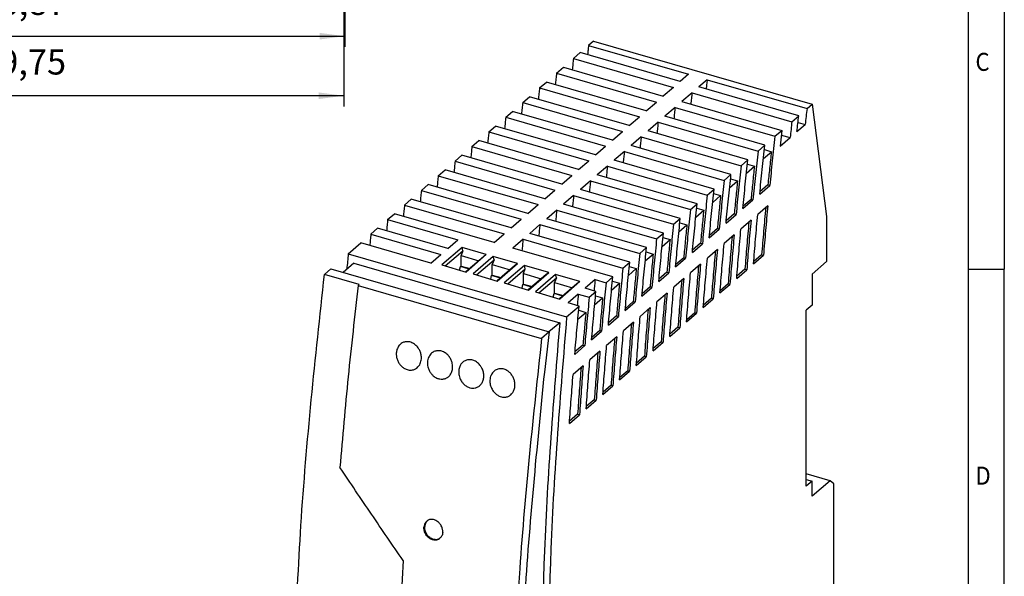
# Model space of a CAD drawing. Units: millimetres. Extents: x -458 to -38, y -314 to -17.
# Drawn here: x -174 to -38, y -237 to -160 of the extents above; entities that cross this region are included whole.
import ezdxf

# ---------------------------------------------------------------- set-up
doc = ezdxf.new("R2010")
doc.units = ezdxf.units.MM
doc.layers.add('1', color=7, linetype='Continuous')
doc.styles.add('CONVERTER_11', font='txt.shx', dxfattribs={"width": 0.9})
doc.dimstyles.new('ME10_DIM_13', dxfattribs={"dimtxt": 3.5, "dimasz": 3.5, "dimexe": 1.5, "dimexo": 0, "dimgap": 1.5, "dimtad": 1, "dimdsep": 46, "dimtxsty": 'CONVERTER_11', "dimsah": 1, "dimcen": 0.09, "dimclrd": 2, "dimclre": 2, "dimclrt": 3, "dimadec": 0, "dimazin": 0, "dimtfac": 1, "dimtdec": 4, "dimtix": 1, "dimtmove": 0, "dimatfit": 3, "dimfxl": 1, "dimtolj": 1, "dimtzin": 0, "dimarcsym": 0})
doc.dimstyles.new('ME10_DIM_14', dxfattribs={"dimtxt": 3.5, "dimasz": 3.5, "dimexe": 1.5, "dimexo": 0, "dimgap": 1.5, "dimtad": 1, "dimdsep": 46, "dimtxsty": 'CONVERTER_11', "dimsah": 1, "dimcen": 0.09, "dimclrd": 2, "dimclre": 2, "dimclrt": 3, "dimadec": 0, "dimazin": 0, "dimtfac": 1, "dimtdec": 4, "dimtix": 1, "dimtmove": 0, "dimatfit": 3, "dimfxl": 1, "dimtolj": 1, "dimtzin": 0, "dimarcsym": 0})

# ---------------------------------------------------------------- blocks, each defined once
blk = doc.blocks.new('UNO_PS_1AC_24DC_60W-select__1', base_point=(-136.58, -281.9))
at = {"color": 7, "linetype": 'Continuous'}
for p, q in [((-94.7, -162.79), (-95.4, -163.4)), ((-95.4, -163.4), (-81.54, -167.4)), ((-94.7, -162.79), (-64.39, -171.54)), ((-96.55, -164.39), (-97.5, -165.22)), ((-97.5, -165.22), (-83.64, -169.22)), ((-82.69, -168.39), (-96.55, -164.39)), ((-99.85, -167.25), (-98.9, -166.43)), ((-98.9, -166.43), (-85.04, -170.43)), ((-99.85, -167.25), (-86, -171.25)), ((-81.54, -167.4), (-82.69, -168.39)), ((-102.2, -169.29), (-101.25, -168.47)), ((-102.2, -169.29), (-88.35, -173.29)), ((-87.4, -172.47), (-101.25, -168.47)), ((-83.64, -169.22), (-85.04, -170.43)), ((-78.95, -168.15), (-80.09, -169.14)), ((-66.24, -173.14), (-80.09, -169.14)), ((-78.95, -168.15), (-65.09, -172.15)), ((-104.55, -171.32), (-103.6, -170.5)), ((-89.75, -174.5), (-103.6, -170.5)), ((-81.05, -169.97), (-82.45, -171.18)), ((-81.05, -169.97), (-67.19, -173.97)), ((-104.55, -171.32), (-90.7, -175.32)), ((-87.4, -172.47), (-86, -171.25)), ((-83.4, -172), (-84.8, -173.22)), ((-83.4, -172), (-69.54, -176)), ((-82.45, -171.18), (-68.59, -175.18)), ((-65.09, -172.15), (-64.39, -171.54)), ((-64.39, -171.54), (-62.39, -187.13)), ((-106.9, -173.36), (-105.95, -172.54)), ((-106.9, -173.36), (-93.04, -177.36)), ((-92.1, -176.54), (-105.95, -172.54)), ((-89.75, -174.5), (-88.35, -173.29)), ((-70.94, -177.22), (-84.8, -173.22)), ((-67.19, -173.97), (-66.24, -173.14)), ((-109.24, -175.39), (-108.3, -174.57)), ((-94.44, -178.57), (-108.3, -174.57)), ((-85.75, -174.04), (-87.15, -175.25)), ((-85.75, -174.04), (-71.89, -178.04)), ((-66.48, -175.35), (-65.34, -174.36)), ((-66.34, -174.07), (-65.34, -174.36)), ((-109.24, -175.39), (-95.39, -179.39)), ((-92.1, -176.54), (-90.7, -175.32)), ((-88.1, -176.07), (-89.5, -177.29)), ((-88.1, -176.07), (-74.24, -180.07)), ((-73.29, -179.25), (-87.15, -175.25)), ((-69.54, -176), (-68.59, -175.18)), ((-68.59, -175.18), (-68.83, -177.38)), ((-68.83, -177.38), (-67.43, -176.17)), ((-68.66, -175.82), (-67.43, -176.17)), ((-111.59, -177.42), (-110.64, -176.6)), ((-111.59, -177.42), (-97.73, -181.42)), ((-96.79, -180.6), (-110.64, -176.6)), ((-94.44, -178.57), (-93.04, -177.36)), ((-75.64, -181.29), (-89.5, -177.29)), ((-71.89, -178.04), (-70.94, -177.22)), ((-113.93, -179.45), (-112.99, -178.63)), ((-99.13, -182.63), (-112.99, -178.63)), ((-90.44, -178.11), (-91.84, -179.32)), ((-90.44, -178.11), (-76.59, -182.11)), ((-71.15, -179.08), (-70.04, -178.13)), ((-71.01, -177.85), (-70.04, -178.13)), ((-113.93, -179.45), (-100.08, -183.45)), ((-96.79, -180.6), (-95.39, -179.39)), ((-92.79, -180.14), (-94.19, -181.35)), ((-92.79, -180.14), (-78.93, -184.14)), ((-77.99, -183.32), (-91.84, -179.32)), ((-74.24, -180.07), (-73.29, -179.25)), ((-73.49, -181.12), (-72.39, -180.16)), ((-73.36, -179.88), (-72.39, -180.16)), ((-116.27, -181.47), (-115.33, -180.66)), ((-116.27, -181.47), (-102.42, -185.47)), ((-101.48, -184.66), (-115.33, -180.66)), ((-99.13, -182.63), (-97.73, -181.42)), ((-80.33, -185.35), (-94.19, -181.35)), ((-76.59, -182.11), (-75.64, -181.29)), ((-118.61, -183.5), (-117.67, -182.69)), ((-103.82, -186.69), (-117.67, -182.69)), ((-95.13, -182.17), (-96.53, -183.38)), ((-95.13, -182.17), (-81.28, -186.17)), ((-75.84, -183.15), (-74.73, -182.19)), ((-75.71, -181.91), (-74.73, -182.19)), ((-71.65, -184), (-70.26, -182.8)), ((-70.52, -182.72), (-71.62, -183.68)), ((-70.52, -182.72), (-70.26, -182.8)), ((-118.61, -183.5), (-104.76, -187.5)), ((-101.48, -184.66), (-100.08, -183.45)), ((-97.48, -184.2), (-98.88, -185.41)), ((-97.48, -184.2), (-83.62, -188.2)), ((-82.68, -187.38), (-96.53, -183.38)), ((-78.93, -184.14), (-77.99, -183.32)), ((-78.18, -185.18), (-77.08, -184.22)), ((-78.05, -183.94), (-77.08, -184.22)), ((-120.95, -185.53), (-120.01, -184.71)), ((-120.95, -185.53), (-107.1, -189.53)), ((-106.16, -188.71), (-120.01, -184.71)), ((-103.82, -186.69), (-102.42, -185.47)), ((-85.02, -189.41), (-98.88, -185.41)), ((-81.28, -186.17), (-80.33, -185.35)), ((-73.99, -186.03), (-72.6, -184.82)), ((-72.86, -184.75), (-73.96, -185.7)), ((-72.86, -184.75), (-72.6, -184.82)), ((-70.53, -185.63), (-71.92, -186.84)), ((-123.29, -187.55), (-122.35, -186.74)), ((-108.5, -190.74), (-122.35, -186.74)), ((-99.82, -186.22), (-101.22, -187.44)), ((-99.82, -186.22), (-85.96, -190.22)), ((-80.52, -187.21), (-79.42, -186.25)), ((-80.4, -185.97), (-79.42, -186.25)), ((-76.33, -188.05), (-74.93, -186.85)), ((-75.19, -186.77), (-76.3, -187.73)), ((-75.19, -186.77), (-74.93, -186.85)), ((-62.39, -187.13), (-62.39, -193.37)), ((-123.29, -187.55), (-113.55, -190.37)), ((-106.16, -188.71), (-104.76, -187.5)), ((-102.16, -188.25), (-103.56, -189.46)), ((-102.16, -188.25), (-88.3, -192.25)), ((-87.36, -191.44), (-101.22, -187.44)), ((-83.62, -188.2), (-82.68, -187.38)), ((-82.87, -189.23), (-81.76, -188.28)), ((-82.74, -187.99), (-81.76, -188.28)), ((-72.86, -187.65), (-74.26, -188.86)), ((-125.63, -189.58), (-124.69, -188.76)), ((-125.63, -189.58), (-115.89, -192.39)), ((-114.95, -191.58), (-124.69, -188.76)), ((-108.5, -190.74), (-107.1, -189.53)), ((-89.7, -193.46), (-103.56, -189.46)), ((-85.96, -190.22), (-85.02, -189.41)), ((-78.66, -190.08), (-77.27, -188.87)), ((-77.53, -188.8), (-78.63, -189.75)), ((-77.53, -188.8), (-77.27, -188.87)), ((-75.2, -189.67), (-76.59, -190.88)), ((-128.76, -192.29), (-127.03, -190.79)), ((-117.29, -193.6), (-127.03, -190.79)), ((-114.95, -191.58), (-113.55, -190.37)), ((-104.5, -190.28), (-105.9, -191.49)), ((-104.5, -190.28), (-90.64, -194.28)), ((-85.21, -191.26), (-84.1, -190.3)), ((-85.08, -190.02), (-84.1, -190.3)), ((-81, -192.1), (-79.61, -190.89)), ((-79.87, -190.82), (-80.97, -191.77)), ((-79.87, -190.82), (-79.61, -190.89)), ((-128.76, -192.29), (-98.45, -201.04)), ((-117.29, -193.6), (-115.89, -192.39)), ((-112.97, -191.42), (-115.77, -193.84)), ((-115.29, -193.98), (-112.86, -191.88)), ((-112.86, -191.88), (-113.11, -192.53)), ((-113.11, -192.53), (-110.63, -193.25)), ((-113.11, -193.99), (-113.11, -192.53)), ((-109.6, -192.39), (-112.97, -191.42)), ((-112.86, -191.88), (-112.97, -191.42)), ((-112.4, -194.82), (-109.6, -192.39)), ((-108.64, -192.67), (-111.44, -195.09)), ((-109.6, -192.39), (-110.01, -192.71)), ((-105.27, -193.64), (-108.64, -192.67)), ((-108.53, -193.13), (-108.64, -192.67)), ((-92.04, -195.49), (-105.9, -191.49)), ((-88.3, -192.25), (-87.36, -191.44)), ((-87.55, -193.29), (-86.44, -192.33)), ((-87.42, -192.04), (-86.44, -192.33)), ((-77.53, -191.69), (-78.92, -192.9)), ((-72.52, -193.7), (-71.13, -192.5)), ((-71.39, -192.42), (-72.49, -193.38)), ((-71.39, -192.42), (-71.13, -192.5)), ((-127.99, -193.61), (-129.48, -194.87)), ((-127.99, -193.61), (-99.41, -201.86)), ((-115.77, -193.84), (-112.4, -194.82)), ((-113.19, -194.06), (-113.11, -193.99)), ((-113.11, -193.99), (-111.9, -194.34)), ((-110.01, -192.71), (-112.43, -194.81)), ((-110.96, -195.23), (-108.53, -193.13)), ((-108.53, -193.13), (-108.78, -193.78)), ((-108.78, -193.78), (-106.3, -194.5)), ((-108.78, -195.24), (-108.78, -193.78)), ((-105.68, -193.96), (-108.1, -196.06)), ((-108.07, -196.07), (-105.27, -193.64)), ((-104.31, -193.92), (-107.11, -196.34)), ((-105.27, -193.64), (-105.68, -193.96)), ((-104.2, -194.38), (-104.31, -193.92)), ((-100.94, -194.89), (-104.31, -193.92)), ((-90.64, -194.28), (-89.7, -193.46)), ((-83.33, -194.12), (-81.94, -192.92)), ((-82.2, -192.84), (-83.3, -193.8)), ((-82.2, -192.84), (-81.94, -192.92)), ((-79.86, -193.71), (-81.25, -194.92)), ((-62.39, -193.37), (-64.39, -195.1)), ((-131.18, -194.38), (-132.07, -195.16)), ((-127.23, -196.56), (-132.07, -195.16)), ((-131.18, -194.38), (-100.87, -203.13)), ((-113.3, -194.56), (-113.19, -194.06)), ((-111.97, -194.41), (-113.19, -194.06)), ((-111.44, -195.09), (-108.07, -196.07)), ((-108.97, -195.81), (-108.86, -195.31)), ((-108.86, -195.31), (-108.78, -195.24)), ((-107.64, -195.66), (-108.86, -195.31)), ((-108.78, -195.24), (-107.57, -195.59)), ((-106.63, -196.48), (-104.2, -194.38)), ((-104.45, -195.03), (-104.2, -194.38)), ((-104.45, -196.49), (-104.45, -195.03)), ((-104.45, -195.03), (-101.97, -195.75)), ((-101.35, -195.21), (-103.77, -197.31)), ((-103.74, -197.32), (-100.94, -194.89)), ((-99.98, -195.17), (-102.78, -197.59)), ((-100.94, -194.89), (-101.35, -195.21)), ((-96.61, -196.14), (-99.98, -195.17)), ((-99.87, -195.63), (-99.98, -195.17)), ((-89.88, -195.31), (-88.78, -194.35)), ((-89.76, -194.07), (-88.78, -194.35)), ((-85.67, -196.14), (-84.27, -194.94)), ((-84.53, -194.86), (-85.64, -195.82)), ((-84.53, -194.86), (-84.27, -194.94)), ((-74.84, -195.71), (-73.45, -194.51)), ((-73.71, -194.44), (-74.82, -195.39)), ((-73.71, -194.44), (-73.45, -194.51)), ((-64.39, -195.1), (-64.39, -199.43)), ((-127.23, -196.56), (-127.38, -196.69)), ((-127.38, -196.69), (-101.92, -204.04)), ((-107.11, -196.34), (-103.74, -197.32)), ((-104.64, -197.06), (-104.53, -196.56)), ((-104.53, -196.56), (-104.45, -196.49)), ((-103.31, -196.91), (-104.53, -196.56)), ((-104.45, -196.49), (-103.24, -196.84)), ((-102.3, -197.73), (-99.87, -195.63)), ((-99.87, -195.63), (-100.12, -196.28)), ((-100.12, -197.74), (-100.12, -196.28)), ((-100.12, -196.28), (-97.64, -197)), ((-97.02, -196.46), (-99.44, -198.56)), ((-99.41, -198.57), (-96.61, -196.14)), ((-96.61, -196.14), (-97.02, -196.46)), ((-94.5, -195.87), (-95.9, -197.08)), ((-94.5, -195.87), (-92.98, -196.3)), ((-92.98, -196.3), (-92.04, -195.49)), ((-92.22, -197.34), (-91.11, -196.38)), ((-92.1, -196.09), (-91.11, -196.38)), ((-82.19, -195.73), (-83.58, -196.94)), ((-77.17, -197.73), (-75.78, -196.53)), ((-76.04, -196.45), (-77.14, -197.41)), ((-76.04, -196.45), (-75.78, -196.53)), ((-102.78, -197.59), (-99.41, -198.57)), ((-100.31, -198.31), (-100.2, -197.81)), ((-100.2, -197.81), (-100.12, -197.74)), ((-98.98, -198.16), (-100.2, -197.81)), ((-100.12, -197.74), (-98.91, -198.09)), ((-96.83, -197.89), (-98.23, -199.1)), ((-96.83, -197.89), (-95.32, -198.33)), ((-94.38, -197.51), (-95.9, -197.08)), ((-95.32, -198.33), (-94.38, -197.51)), ((-94.44, -198.11), (-93.45, -198.4)), ((-88, -198.16), (-86.61, -196.96)), ((-86.86, -196.88), (-87.97, -197.84)), ((-86.86, -196.88), (-86.61, -196.96)), ((-84.52, -197.75), (-85.91, -198.96)), ((-96.72, -199.54), (-98.23, -199.1)), ((-94.56, -199.36), (-93.45, -198.4)), ((-90.33, -200.18), (-88.94, -198.97)), ((-89.2, -198.9), (-90.3, -199.86)), ((-89.2, -198.9), (-88.94, -198.97)), ((-79.49, -199.74), (-78.1, -198.54)), ((-78.36, -198.46), (-79.47, -199.42)), ((-78.36, -198.46), (-78.1, -198.54)), ((-64.39, -199.43), (-65.19, -200.12)), ((-98.45, -201.04), (-96.72, -199.54)), ((-96.89, -201.38), (-95.78, -200.42)), ((-96.77, -200.13), (-95.78, -200.42)), ((-86.85, -199.76), (-88.24, -200.97)), ((-81.81, -201.75), (-80.42, -200.55)), ((-80.68, -200.47), (-81.79, -201.43)), ((-80.68, -200.47), (-80.42, -200.55)), ((-65.19, -224.54), (-65.19, -200.12)), ((-99.41, -201.86), (-100.9, -203.12)), ((-92.66, -202.2), (-91.27, -200.99)), ((-91.53, -200.92), (-92.63, -201.88)), ((-91.53, -200.92), (-91.27, -200.99)), ((-89.18, -201.78), (-90.57, -202.99)), ((-100.87, -203.13), (-101.92, -204.04)), ((-100.87, -203.13), (-101.54, -208.72)), ((-94.99, -204.22), (-93.6, -203.01)), ((-93.86, -202.94), (-94.96, -203.89)), ((-93.86, -202.94), (-93.6, -203.01)), ((-84.14, -203.76), (-82.75, -202.56)), ((-83.01, -202.48), (-84.11, -203.44)), ((-83.01, -202.48), (-82.75, -202.56)), ((-96.19, -204.95), (-97.29, -205.91)), ((-96.19, -204.95), (-95.93, -205.03)), ((-91.5, -203.8), (-92.9, -205)), ((-86.46, -205.77), (-85.07, -204.57)), ((-85.33, -204.5), (-86.43, -205.45)), ((-85.33, -204.5), (-85.07, -204.57)), ((-97.32, -206.24), (-95.93, -205.03)), ((-93.83, -205.81), (-95.22, -207.02)), ((-88.78, -207.78), (-87.39, -206.58)), ((-87.65, -206.51), (-88.75, -207.46)), ((-87.65, -206.51), (-87.39, -206.58)), ((-96.16, -207.82), (-97.55, -209.03)), ((-91.1, -209.79), (-89.71, -208.59)), ((-89.97, -208.51), (-91.08, -209.47)), ((-89.97, -208.51), (-89.71, -208.59)), ((-93.42, -211.8), (-92.03, -210.6)), ((-92.29, -210.52), (-93.4, -211.48)), ((-92.29, -210.52), (-92.03, -210.6)), ((-95.74, -213.81), (-94.35, -212.61)), ((-94.61, -212.53), (-95.72, -213.49)), ((-94.61, -212.53), (-94.35, -212.61)), ((-98.06, -215.82), (-96.67, -214.61)), ((-96.93, -214.54), (-98.03, -215.5)), ((-96.93, -214.54), (-96.67, -214.61)), ((-61.89, -223.77), (-65.19, -222.81)), ((-65.19, -223.62), (-64.39, -223.85)), ((-64.39, -223.85), (-65.19, -224.54)), ((-61.89, -223.77), (-64.39, -225.93)), ((-64.39, -225.93), (-64.39, -223.85)), ((-61.39, -224.2), (-61.89, -223.77)), ((-61.39, -246.89), (-61.39, -224.2))]:
    blk.add_line(p, q, dxfattribs=at)
at = {"color": 2, "linetype": 'Continuous'}
blk.add_line((-118.15, -230.14), (-118.25, -230.2), dxfattribs=at)
at = {"color": 7, "linetype": 'Continuous'}
for centre, radius, start, end in [((-120.58, -205.91), 1.43, 119.326, 130.9292), ((-116.2, -207.22), 1.51, 130.9652, 142.8873), ((-107.54, -209.72), 1.51, 130.9652, 142.8873)]:
    blk.add_arc(centre, radius, start, end, dxfattribs=at)
for points, knots in [([(-95.4, -163.4), (-95.43, -163.61), (-95.47, -164.04), (-95.52, -164.47), (-95.55, -164.68)], [0, 0, 0, 0, 0.644915, 1.289348, 1.289348, 1.289348, 1.289348]), ([(-97.5, -165.22), (-97.53, -165.48), (-97.59, -166), (-97.65, -166.52), (-97.68, -166.78)], [0, 0, 0, 0, 0.788374, 1.576031, 1.576031, 1.576031, 1.576031]), ([(-99.85, -167.25), (-99.88, -167.51), (-99.94, -168.04), (-100, -168.56), (-100.03, -168.82)], [0, 0, 0, 0, 0.788363, 1.576008, 1.576008, 1.576008, 1.576008]), ([(-102.2, -169.29), (-102.23, -169.55), (-102.29, -170.07), (-102.35, -170.6), (-102.37, -170.86)], [0, 0, 0, 0, 0.788584, 1.576454, 1.576454, 1.576454, 1.576454]), ([(-78.95, -168.15), (-78.97, -168.36), (-79.02, -168.79), (-79.07, -169.22), (-79.09, -169.43)], [0, 0, 0, 0, 0.644915, 1.289348, 1.289348, 1.289348, 1.289348]), ([(-81.05, -169.97), (-81.07, -170.23), (-81.13, -170.75), (-81.19, -171.27), (-81.22, -171.53)], [0, 0, 0, 0, 0.788374, 1.576031, 1.576031, 1.576031, 1.576031]), ([(-104.55, -171.32), (-104.58, -171.58), (-104.64, -172.11), (-104.69, -172.63), (-104.72, -172.89)], [0, 0, 0, 0, 0.788801, 1.576891, 1.576891, 1.576891, 1.576891]), ([(-83.4, -172), (-83.43, -172.26), (-83.49, -172.79), (-83.54, -173.31), (-83.57, -173.57)], [0, 0, 0, 0, 0.788361, 1.576008, 1.576008, 1.576008, 1.576008]), ([(-65.09, -172.15), (-65.13, -172.52), (-65.22, -173.25), (-65.3, -173.99), (-65.34, -174.36)], [0, 0, 0, 0, 1.111403, 2.22137, 2.22137, 2.22137, 2.22137]), ([(-106.9, -173.36), (-106.93, -173.62), (-106.98, -174.14), (-107.04, -174.66), (-107.06, -174.92)], [0, 0, 0, 0, 0.789013, 1.577319, 1.577319, 1.577319, 1.577319]), ([(-66.48, -175.35), (-66.44, -174.98), (-66.36, -174.24), (-66.28, -173.51), (-66.24, -173.14)], [0, 0, 0, 0, 1.108976, 2.219381, 2.219381, 2.219381, 2.219381]), ([(-85.75, -174.04), (-85.78, -174.3), (-85.83, -174.82), (-85.89, -175.35), (-85.92, -175.61)], [0, 0, 0, 0, 0.788582, 1.576454, 1.576454, 1.576454, 1.576454]), ([(-67.19, -173.97), (-67.23, -174.33), (-67.31, -175.07), (-67.39, -175.8), (-67.43, -176.17)], [0, 0, 0, 0, 1.109589, 2.217753, 2.217753, 2.217753, 2.217753]), ([(-109.24, -175.39), (-109.27, -175.65), (-109.33, -176.17), (-109.38, -176.69), (-109.41, -176.96)], [0, 0, 0, 0, 0.789221, 1.577739, 1.577739, 1.577739, 1.577739]), ([(-88.1, -176.07), (-88.13, -176.33), (-88.18, -176.86), (-88.24, -177.38), (-88.26, -177.64)], [0, 0, 0, 0, 0.788799, 1.576891, 1.576891, 1.576891, 1.576891]), ([(-69.54, -176), (-69.67, -177.14), (-69.92, -179.4), (-70.14, -181.67), (-70.26, -182.8)], [0, 0, 0, 0, 3.42316, 6.832526, 6.832526, 6.832526, 6.832526]), ([(-111.59, -177.42), (-111.62, -177.68), (-111.67, -178.2), (-111.72, -178.73), (-111.75, -178.99)], [0, 0, 0, 0, 0.789425, 1.578151, 1.578151, 1.578151, 1.578151]), ([(-71.65, -184), (-71.54, -182.88), (-71.31, -180.61), (-71.07, -178.35), (-70.94, -177.22)], [0, 0, 0, 0, 3.406057, 6.82583, 6.82583, 6.82583, 6.82583]), ([(-90.44, -178.11), (-90.47, -178.37), (-90.53, -178.89), (-90.58, -179.41), (-90.61, -179.67)], [0, 0, 0, 0, 0.789011, 1.577319, 1.577319, 1.577319, 1.577319]), ([(-71.89, -178.04), (-72.01, -179.17), (-72.26, -181.43), (-72.48, -183.69), (-72.6, -184.82)], [0, 0, 0, 0, 3.417512, 6.821361, 6.821361, 6.821361, 6.821361]), ([(-70.04, -178.13), (-70.12, -178.9), (-70.29, -180.43), (-70.44, -181.96), (-70.52, -182.72)], [0, 0, 0, 0, 2.312541, 4.618702, 4.618702, 4.618702, 4.618702]), ([(-113.93, -179.45), (-113.96, -179.71), (-114.01, -180.23), (-114.06, -180.76), (-114.09, -181.02)], [0, 0, 0, 0, 0.789624, 1.578554, 1.578554, 1.578554, 1.578554]), ([(-92.79, -180.14), (-92.82, -180.4), (-92.87, -180.92), (-92.93, -181.44), (-92.95, -181.71)], [0, 0, 0, 0, 0.789219, 1.577739, 1.577739, 1.577739, 1.577739]), ([(-74.24, -180.07), (-74.36, -181.2), (-74.6, -183.46), (-74.82, -185.72), (-74.93, -186.85)], [0, 0, 0, 0, 3.412052, 6.810573, 6.810573, 6.810573, 6.810573]), ([(-73.99, -186.03), (-73.88, -184.9), (-73.66, -182.64), (-73.41, -180.38), (-73.29, -179.25)], [0, 0, 0, 0, 3.400652, 6.814888, 6.814888, 6.814888, 6.814888]), ([(-72.39, -180.16), (-72.47, -180.93), (-72.63, -182.46), (-72.78, -183.99), (-72.86, -184.75)], [0, 0, 0, 0, 2.30882, 4.611323, 4.611323, 4.611323, 4.611323]), ([(-116.27, -181.47), (-116.3, -181.74), (-116.35, -182.26), (-116.4, -182.78), (-116.43, -183.05)], [0, 0, 0, 0, 0.78982, 1.578949, 1.578949, 1.578949, 1.578949]), ([(-76.33, -188.05), (-76.22, -186.93), (-76, -184.67), (-75.76, -182.42), (-75.64, -181.29)], [0, 0, 0, 0, 3.395428, 6.804311, 6.804311, 6.804311, 6.804311]), ([(-95.13, -182.17), (-95.16, -182.43), (-95.22, -182.95), (-95.27, -183.48), (-95.3, -183.74)], [0, 0, 0, 0, 0.789423, 1.578151, 1.578151, 1.578151, 1.578151]), ([(-76.59, -182.11), (-76.71, -183.24), (-76.94, -185.49), (-77.16, -187.75), (-77.27, -188.87)], [0, 0, 0, 0, 3.406772, 6.800142, 6.800142, 6.800142, 6.800142]), ([(-74.73, -182.19), (-74.81, -182.96), (-74.97, -184.48), (-75.12, -186.01), (-75.19, -186.77)], [0, 0, 0, 0, 2.305224, 4.604192, 4.604192, 4.604192, 4.604192]), ([(-118.61, -183.5), (-118.64, -183.76), (-118.69, -184.29), (-118.74, -184.81), (-118.77, -185.07)], [0, 0, 0, 0, 0.790011, 1.579336, 1.579336, 1.579336, 1.579336]), ([(-97.48, -184.2), (-97.5, -184.46), (-97.56, -184.98), (-97.61, -185.51), (-97.64, -185.77)], [0, 0, 0, 0, 0.789622, 1.578554, 1.578554, 1.578554, 1.578554]), ([(-78.93, -184.14), (-79.05, -185.26), (-79.28, -187.52), (-79.5, -189.77), (-79.61, -190.89)], [0, 0, 0, 0, 3.401663, 6.790051, 6.790051, 6.790051, 6.790051]), ([(-78.66, -190.08), (-78.56, -188.95), (-78.34, -186.7), (-78.11, -184.45), (-77.99, -183.32)], [0, 0, 0, 0, 3.390377, 6.794081, 6.794081, 6.794081, 6.794081]), ([(-77.08, -184.22), (-77.16, -184.98), (-77.31, -186.51), (-77.46, -188.03), (-77.53, -188.8)], [0, 0, 0, 0, 2.301746, 4.597297, 4.597297, 4.597297, 4.597297]), ([(-120.95, -185.53), (-120.98, -185.79), (-121.03, -186.31), (-121.08, -186.84), (-121.11, -187.1)], [0, 0, 0, 0, 0.790199, 1.579716, 1.579716, 1.579716, 1.579716]), ([(-81, -192.1), (-80.89, -190.98), (-80.68, -188.73), (-80.45, -186.48), (-80.33, -185.35)], [0, 0, 0, 0, 3.385491, 6.784182, 6.784182, 6.784182, 6.784182]), ([(-70.53, -185.63), (-70.64, -186.78), (-70.85, -189.07), (-71.04, -191.36), (-71.13, -192.5)], [0, 0, 0, 0, 3.455131, 6.894681, 6.894681, 6.894681, 6.894681]), ([(-99.82, -186.22), (-99.85, -186.49), (-99.9, -187.01), (-99.95, -187.53), (-99.98, -187.8)], [0, 0, 0, 0, 0.789818, 1.578949, 1.578949, 1.578949, 1.578949]), ([(-81.28, -186.17), (-81.39, -187.29), (-81.62, -189.54), (-81.83, -191.79), (-81.94, -192.92)], [0, 0, 0, 0, 3.396716, 6.780284, 6.780284, 6.780284, 6.780284]), ([(-79.42, -186.25), (-79.5, -187.01), (-79.65, -188.53), (-79.79, -190.06), (-79.87, -190.82)], [0, 0, 0, 0, 2.29838, 4.590625, 4.590625, 4.590625, 4.590625]), ([(-72.52, -193.7), (-72.42, -192.56), (-72.24, -190.27), (-72.03, -187.98), (-71.92, -186.84)], [0, 0, 0, 0, 3.436869, 6.889215, 6.889215, 6.889215, 6.889215]), ([(-70.82, -185.88), (-70.92, -186.98), (-71.12, -189.15), (-71.3, -191.34), (-71.39, -192.42)], [0, 0, 0, 0, 3.290468, 6.566785, 6.566785, 6.566785, 6.566785]), ([(-123.29, -187.55), (-123.32, -187.81), (-123.37, -188.34), (-123.42, -188.86), (-123.44, -189.13)], [0, 0, 0, 0, 0.790383, 1.580089, 1.580089, 1.580089, 1.580089]), ([(-102.16, -188.25), (-102.19, -188.51), (-102.24, -189.04), (-102.29, -189.56), (-102.31, -189.82)], [0, 0, 0, 0, 0.790009, 1.579336, 1.579336, 1.579336, 1.579336]), ([(-83.62, -188.2), (-83.73, -189.32), (-83.96, -191.57), (-84.17, -193.81), (-84.27, -194.94)], [0, 0, 0, 0, 3.391924, 6.770825, 6.770825, 6.770825, 6.770825]), ([(-83.33, -194.12), (-83.23, -193), (-83.02, -190.75), (-82.79, -188.51), (-82.68, -187.38)], [0, 0, 0, 0, 3.380762, 6.774597, 6.774597, 6.774597, 6.774597]), ([(-81.76, -188.28), (-81.84, -189.04), (-81.99, -190.56), (-82.13, -192.08), (-82.2, -192.84)], [0, 0, 0, 0, 2.295122, 4.584167, 4.584167, 4.584167, 4.584167]), ([(-73.15, -187.9), (-73.25, -188.99), (-73.45, -191.17), (-73.63, -193.35), (-73.71, -194.44)], [0, 0, 0, 0, 3.286074, 6.558153, 6.558153, 6.558153, 6.558153]), ([(-72.86, -187.65), (-72.97, -188.8), (-73.18, -191.08), (-73.36, -193.37), (-73.45, -194.51)], [0, 0, 0, 0, 3.450495, 6.885582, 6.885582, 6.885582, 6.885582]), ([(-125.63, -189.58), (-125.65, -189.84), (-125.7, -190.36), (-125.75, -190.89), (-125.78, -191.15)], [0, 0, 0, 0, 0.790564, 1.580454, 1.580454, 1.580454, 1.580454]), ([(-85.67, -196.14), (-85.56, -195.02), (-85.36, -192.78), (-85.13, -190.53), (-85.02, -189.41)], [0, 0, 0, 0, 3.376181, 6.765312, 6.765312, 6.765312, 6.765312]), ([(-75.49, -189.92), (-75.58, -191.01), (-75.78, -193.19), (-75.95, -195.36), (-76.04, -196.45)], [0, 0, 0, 0, 3.281823, 6.549806, 6.549806, 6.549806, 6.549806]), ([(-75.2, -189.67), (-75.3, -190.82), (-75.5, -193.1), (-75.69, -195.39), (-75.78, -196.53)], [0, 0, 0, 0, 3.446011, 6.876783, 6.876783, 6.876783, 6.876783]), ([(-74.84, -195.71), (-74.75, -194.57), (-74.57, -192.29), (-74.36, -190), (-74.26, -188.86)], [0, 0, 0, 0, 3.432494, 6.880294, 6.880294, 6.880294, 6.880294]), ([(-104.5, -190.28), (-104.52, -190.54), (-104.58, -191.06), (-104.63, -191.59), (-104.65, -191.85)], [0, 0, 0, 0, 0.790197, 1.579716, 1.579716, 1.579716, 1.579716]), ([(-85.96, -190.22), (-86.07, -191.35), (-86.3, -193.59), (-86.5, -195.84), (-86.61, -196.96)], [0, 0, 0, 0, 3.38728, 6.761659, 6.761659, 6.761659, 6.761659]), ([(-84.1, -190.3), (-84.17, -191.06), (-84.32, -192.58), (-84.46, -194.1), (-84.53, -194.86)], [0, 0, 0, 0, 2.291965, 4.577912, 4.577912, 4.577912, 4.577912]), ([(-77.17, -197.73), (-77.08, -196.59), (-76.89, -194.31), (-76.69, -192.02), (-76.59, -190.88)], [0, 0, 0, 0, 3.428263, 6.871664, 6.871664, 6.871664, 6.871664]), ([(-128.76, -192.29), (-128.79, -192.64), (-128.86, -193.36), (-128.92, -194.07), (-128.96, -194.43)], [0, 0, 0, 0, 1.075775, 2.150227, 2.150227, 2.150227, 2.150227]), ([(-88.3, -192.25), (-88.41, -193.37), (-88.63, -195.61), (-88.84, -197.86), (-88.94, -198.97)], [0, 0, 0, 0, 3.382776, 6.752773, 6.752773, 6.752773, 6.752773]), ([(-88, -198.16), (-87.9, -197.04), (-87.7, -194.8), (-87.47, -192.56), (-87.36, -191.44)], [0, 0, 0, 0, 3.371742, 6.756312, 6.756312, 6.756312, 6.756312]), ([(-86.44, -192.33), (-86.51, -193.09), (-86.66, -194.6), (-86.8, -196.12), (-86.86, -196.88)], [0, 0, 0, 0, 2.288905, 4.571851, 4.571851, 4.571851, 4.571851]), ([(-77.82, -191.94), (-77.91, -193.03), (-78.1, -195.2), (-78.28, -197.38), (-78.36, -198.46)], [0, 0, 0, 0, 3.277709, 6.541729, 6.541729, 6.541729, 6.541729]), ([(-77.53, -191.69), (-77.63, -192.84), (-77.83, -195.12), (-78.01, -197.4), (-78.1, -198.54)], [0, 0, 0, 0, 3.441671, 6.86827, 6.86827, 6.86827, 6.86827]), ([(-90.33, -200.18), (-90.23, -199.06), (-90.03, -196.82), (-89.81, -194.59), (-89.7, -193.46)], [0, 0, 0, 0, 3.367439, 6.747585, 6.747585, 6.747585, 6.747585]), ([(-80.15, -193.96), (-80.24, -195.05), (-80.43, -197.22), (-80.6, -199.39), (-80.68, -200.47)], [0, 0, 0, 0, 3.273725, 6.53391, 6.53391, 6.53391, 6.53391]), ([(-79.86, -193.71), (-79.96, -194.85), (-80.16, -197.13), (-80.34, -199.41), (-80.42, -200.55)], [0, 0, 0, 0, 3.437468, 6.860027, 6.860027, 6.860027, 6.860027]), ([(-79.49, -199.74), (-79.4, -198.6), (-79.22, -196.32), (-79.02, -194.04), (-78.92, -192.9)], [0, 0, 0, 0, 3.424169, 6.863311, 6.863311, 6.863311, 6.863311]), ([(-136.58, -263.44), (-136.31, -252.27), (-135.77, -229.45), (-133.32, -206.75), (-132.07, -195.16)], [0, 0, 0, 0, 33.511867, 68.460964, 68.460964, 68.460964, 68.460964]), ([(-90.64, -194.28), (-90.75, -195.4), (-90.97, -197.64), (-91.17, -199.88), (-91.27, -200.99)], [0, 0, 0, 0, 3.378407, 6.744155, 6.744155, 6.744155, 6.744155]), ([(-88.78, -194.35), (-88.85, -195.11), (-88.99, -196.63), (-89.13, -198.14), (-89.2, -198.9)], [0, 0, 0, 0, 2.285939, 4.565975, 4.565975, 4.565975, 4.565975]), ([(-81.81, -201.75), (-81.73, -200.62), (-81.55, -198.34), (-81.35, -196.06), (-81.25, -194.92)], [0, 0, 0, 0, 3.420205, 6.855223, 6.855223, 6.855223, 6.855223]), ([(-127.38, -196.69), (-127.86, -200.92), (-128.83, -209.32), (-129.55, -217.74), (-129.91, -221.92)], [0, 0, 0, 0, 12.762028, 25.361149, 25.361149, 25.361149, 25.361149]), ([(-94.5, -195.87), (-94.52, -196.13), (-94.57, -196.65), (-94.62, -197.18), (-94.65, -197.44)], [0, 0, 0, 0, 0.790382, 1.580089, 1.580089, 1.580089, 1.580089]), ([(-92.98, -196.3), (-93.09, -197.42), (-93.3, -199.66), (-93.5, -201.89), (-93.6, -203.01)], [0, 0, 0, 0, 3.374166, 6.735791, 6.735791, 6.735791, 6.735791]), ([(-92.66, -202.2), (-92.56, -201.08), (-92.37, -198.85), (-92.15, -196.61), (-92.04, -195.49)], [0, 0, 0, 0, 3.363265, 6.739118, 6.739118, 6.739118, 6.739118]), ([(-91.11, -196.38), (-91.18, -197.13), (-91.33, -198.65), (-91.46, -200.16), (-91.53, -200.92)], [0, 0, 0, 0, 2.28306, 4.560274, 4.560274, 4.560274, 4.560274]), ([(-82.48, -195.98), (-82.57, -197.07), (-82.76, -199.23), (-82.92, -201.4), (-83.01, -202.48)], [0, 0, 0, 0, 3.269865, 6.526336, 6.526336, 6.526336, 6.526336]), ([(-82.19, -195.73), (-82.29, -196.87), (-82.48, -199.15), (-82.66, -201.42), (-82.75, -202.56)], [0, 0, 0, 0, 3.433396, 6.852044, 6.852044, 6.852044, 6.852044]), ([(-96.83, -197.89), (-96.86, -198.15), (-96.91, -198.68), (-96.96, -199.2), (-96.98, -199.46)], [0, 0, 0, 0, 0.790562, 1.580454, 1.580454, 1.580454, 1.580454]), ([(-94.99, -204.22), (-94.89, -203.1), (-94.7, -200.87), (-94.49, -198.63), (-94.38, -197.51)], [0, 0, 0, 0, 3.359214, 6.7309, 6.7309, 6.7309, 6.7309]), ([(-84.81, -198), (-84.9, -199.08), (-85.08, -201.25), (-85.25, -203.41), (-85.33, -204.5)], [0, 0, 0, 0, 3.266123, 6.518995, 6.518995, 6.518995, 6.518995]), ([(-84.52, -197.75), (-84.62, -198.89), (-84.81, -201.16), (-84.98, -203.44), (-85.07, -204.57)], [0, 0, 0, 0, 3.429448, 6.844306, 6.844306, 6.844306, 6.844306]), ([(-84.14, -203.76), (-84.05, -202.63), (-83.88, -200.35), (-83.68, -198.08), (-83.58, -196.94)], [0, 0, 0, 0, 3.416366, 6.847385, 6.847385, 6.847385, 6.847385]), ([(-95.32, -198.33), (-95.42, -199.45), (-95.64, -201.68), (-95.83, -203.91), (-95.93, -205.03)], [0, 0, 0, 0, 3.370048, 6.727672, 6.727672, 6.727672, 6.727672]), ([(-93.45, -198.4), (-93.52, -199.16), (-93.66, -200.67), (-93.79, -202.18), (-93.86, -202.94)], [0, 0, 0, 0, 2.280267, 4.554742, 4.554742, 4.554742, 4.554742]), ([(-86.46, -205.77), (-86.37, -204.64), (-86.2, -202.37), (-86.01, -200.09), (-85.91, -198.96)], [0, 0, 0, 0, 3.412645, 6.839788, 6.839788, 6.839788, 6.839788]), ([(-97.32, -206.24), (-97.22, -205.12), (-97.03, -202.89), (-96.82, -200.66), (-96.72, -199.54)], [0, 0, 0, 0, 3.355282, 6.72292, 6.72292, 6.72292, 6.72292]), ([(-95.78, -200.42), (-95.85, -201.18), (-95.99, -202.69), (-96.12, -204.2), (-96.19, -204.95)], [0, 0, 0, 0, 2.277554, 4.549372, 4.549372, 4.549372, 4.549372]), ([(-87.14, -200.01), (-87.23, -201.1), (-87.41, -203.26), (-87.57, -205.42), (-87.65, -206.51)], [0, 0, 0, 0, 3.262494, 6.511878, 6.511878, 6.511878, 6.511878]), ([(-86.85, -199.76), (-86.94, -200.9), (-87.13, -203.17), (-87.3, -205.45), (-87.39, -206.58)], [0, 0, 0, 0, 3.42562, 6.836804, 6.836804, 6.836804, 6.836804]), ([(-99.41, -201.86), (-100.26, -212.4), (-101.93, -233.03), (-101.92, -253.73), (-101.91, -263.86)], [0, 0, 0, 0, 31.708382, 62.072735, 62.072735, 62.072735, 62.072735]), ([(-98.45, -201.04), (-99.33, -211.76), (-101.05, -232.75), (-101.05, -253.81), (-101.05, -264.11)], [0, 0, 0, 0, 32.266633, 63.147962, 63.147962, 63.147962, 63.147962]), ([(-89.46, -202.03), (-89.55, -203.11), (-89.73, -205.27), (-89.89, -207.44), (-89.97, -208.51)], [0, 0, 0, 0, 3.258973, 6.504974, 6.504974, 6.504974, 6.504974]), ([(-89.18, -201.78), (-89.27, -202.92), (-89.46, -205.19), (-89.63, -207.46), (-89.71, -208.59)], [0, 0, 0, 0, 3.421905, 6.829527, 6.829527, 6.829527, 6.829527]), ([(-88.78, -207.78), (-88.69, -206.65), (-88.53, -204.38), (-88.34, -202.11), (-88.24, -200.97)], [0, 0, 0, 0, 3.409038, 6.83242, 6.83242, 6.83242, 6.83242]), ([(-91.1, -209.79), (-91.02, -208.66), (-90.85, -206.39), (-90.66, -204.12), (-90.57, -202.99)], [0, 0, 0, 0, 3.405538, 6.82527, 6.82527, 6.82527, 6.82527]), ([(-121.52, -204.83), (-121.58, -204.88), (-121.7, -204.99), (-121.84, -205.2), (-121.96, -205.44), (-122.06, -205.76), (-122.11, -206.18), (-122.06, -206.67), (-121.91, -207.14), (-121.67, -207.56), (-121.35, -207.93), (-120.94, -208.23), (-120.52, -208.4), (-120.14, -208.44), (-119.85, -208.42), (-119.62, -208.35), (-119.39, -208.25), (-119.25, -208.15), (-119.18, -208.09)], [0, 0, 0, 0, 0.216865, 0.503829, 0.728802, 1.026922, 1.502794, 1.995281, 2.485188, 2.975326, 3.462003, 3.932855, 4.470466, 4.796287, 5.093915, 5.31703, 5.538522, 5.830819, 5.830819, 5.830819, 5.830819]), ([(-119.18, -208.09), (-119.05, -207.96), (-118.85, -207.75), (-118.7, -207.37), (-118.6, -206.95), (-118.6, -206.46), (-118.72, -205.95), (-118.92, -205.53), (-119.19, -205.15), (-119.56, -204.8), (-119.99, -204.58), (-120.36, -204.49), (-120.62, -204.48), (-120.86, -204.5), (-121.08, -204.56), (-121.22, -204.63), (-121.29, -204.66)], [0, 0, 0, 0, 0.523595, 0.869036, 1.22273, 1.809665, 2.303375, 2.800463, 3.170587, 3.729372, 4.279558, 4.613088, 4.849835, 5.082477, 5.312045, 5.540884, 5.540884, 5.540884, 5.540884]), ([(-101.92, -204.04), (-103.07, -214.67), (-105.33, -235.53), (-106, -256.5), (-106.33, -266.78)], [0, 0, 0, 0, 32.052907, 62.919692, 62.919692, 62.919692, 62.919692]), ([(-91.79, -204.04), (-91.88, -205.13), (-92.05, -207.28), (-92.21, -209.45), (-92.29, -210.52)], [0, 0, 0, 0, 3.255555, 6.498273, 6.498273, 6.498273, 6.498273]), ([(-91.5, -203.8), (-91.6, -204.93), (-91.78, -207.2), (-91.95, -209.47), (-92.03, -210.6)], [0, 0, 0, 0, 3.418299, 6.822465, 6.822465, 6.822465, 6.822465]), ([(-117.41, -206.31), (-117.5, -206.46), (-117.66, -206.72), (-117.75, -207.14), (-117.78, -207.58), (-117.7, -208.07), (-117.5, -208.56), (-117.25, -208.93), (-116.91, -209.27), (-116.53, -209.53), (-116.07, -209.67), (-115.7, -209.69), (-115.42, -209.64), (-115.2, -209.57), (-115.01, -209.47), (-114.9, -209.38), (-114.85, -209.34)], [0, 0, 0, 0, 0.541433, 0.898036, 1.265138, 1.868154, 2.356532, 2.841797, 3.213537, 3.780489, 4.214057, 4.630118, 4.878702, 5.074025, 5.318586, 5.514265, 5.514265, 5.514265, 5.514265]), ([(-114.85, -209.34), (-114.79, -209.28), (-114.66, -209.17), (-114.53, -208.96), (-114.41, -208.73), (-114.3, -208.38), (-114.26, -207.95), (-114.32, -207.47), (-114.46, -207.03), (-114.68, -206.63), (-114.99, -206.26), (-115.39, -205.95), (-115.84, -205.77), (-116.22, -205.72), (-116.5, -205.74), (-116.75, -205.81), (-116.99, -205.92), (-117.12, -206.03), (-117.19, -206.08)], [0, 0, 0, 0, 0.247483, 0.500373, 0.724725, 1.022322, 1.611993, 1.992937, 2.483756, 2.974647, 3.352833, 3.932496, 4.467704, 4.793838, 5.056681, 5.316059, 5.573271, 5.83221, 5.83221, 5.83221, 5.83221]), ([(-94.12, -206.06), (-94.2, -207.14), (-94.37, -209.3), (-94.53, -211.45), (-94.61, -212.53)], [0, 0, 0, 0, 3.252235, 6.491767, 6.491767, 6.491767, 6.491767]), ([(-93.83, -205.81), (-93.92, -206.95), (-94.1, -209.21), (-94.27, -211.48), (-94.35, -212.61)], [0, 0, 0, 0, 3.414797, 6.815607, 6.815607, 6.815607, 6.815607]), ([(-93.42, -211.8), (-93.34, -210.67), (-93.17, -208.4), (-92.99, -206.14), (-92.9, -205)], [0, 0, 0, 0, 3.402142, 6.81833, 6.81833, 6.81833, 6.81833]), ([(-112.86, -207.33), (-112.93, -207.39), (-113.05, -207.51), (-113.19, -207.71), (-113.3, -207.94), (-113.4, -208.26), (-113.45, -208.68), (-113.41, -209.13), (-113.26, -209.6), (-113.05, -210.01), (-112.71, -210.41), (-112.34, -210.7), (-111.89, -210.89), (-111.5, -210.95), (-111.19, -210.92), (-110.95, -210.85), (-110.73, -210.75), (-110.59, -210.65), (-110.52, -210.59)], [0, 0, 0, 0, 0.280792, 0.502532, 0.728284, 1.02776, 1.502734, 1.994263, 2.374364, 2.978126, 3.355984, 3.938667, 4.380394, 4.803301, 5.098365, 5.320115, 5.54036, 5.83047, 5.83047, 5.83047, 5.83047]), ([(-110.48, -210.56), (-110.42, -210.5), (-110.31, -210.38), (-110.17, -210.17), (-110.07, -209.94), (-109.97, -209.62), (-109.93, -209.21), (-109.99, -208.69), (-110.16, -208.22), (-110.43, -207.77), (-110.74, -207.44), (-111.15, -207.16), (-111.53, -207.01), (-111.92, -206.97), (-112.2, -207), (-112.44, -207.07), (-112.66, -207.17), (-112.8, -207.28), (-112.86, -207.33)], [0, 0, 0, 0, 0.243403, 0.492231, 0.744841, 1.00415, 1.481281, 1.97476, 2.576155, 2.954873, 3.549545, 3.909629, 4.443686, 4.769163, 5.06037, 5.280294, 5.532141, 5.785695, 5.785695, 5.785695, 5.785695]), ([(-95.74, -213.81), (-95.66, -212.68), (-95.5, -210.42), (-95.32, -208.15), (-95.22, -207.02)], [0, 0, 0, 0, 3.398844, 6.811589, 6.811589, 6.811589, 6.811589]), ([(-108.75, -208.81), (-108.84, -208.96), (-109, -209.22), (-109.09, -209.64), (-109.12, -210.08), (-109.04, -210.53), (-108.85, -211.02), (-108.59, -211.44), (-108.22, -211.8), (-107.85, -212.02), (-107.44, -212.17), (-107.09, -212.2), (-106.77, -212.15), (-106.56, -212.08), (-106.36, -211.98), (-106.24, -211.88), (-106.19, -211.84)], [0, 0, 0, 0, 0.543007, 0.90006, 1.267084, 1.869667, 2.2487, 2.843952, 3.322705, 3.783857, 4.12362, 4.632894, 4.829508, 5.074929, 5.293679, 5.513933, 5.513933, 5.513933, 5.513933]), ([(-106.19, -211.84), (-106.12, -211.77), (-106, -211.66), (-105.86, -211.45), (-105.75, -211.22), (-105.65, -210.9), (-105.6, -210.49), (-105.65, -210), (-105.8, -209.53), (-106.04, -209.1), (-106.36, -208.73), (-106.76, -208.44), (-107.18, -208.27), (-107.57, -208.22), (-107.85, -208.25), (-108.11, -208.32), (-108.34, -208.43), (-108.47, -208.53), (-108.53, -208.58)], [0, 0, 0, 0, 0.279636, 0.501119, 0.758209, 1.022263, 1.499073, 1.992656, 2.483369, 2.974167, 3.461217, 3.932176, 4.4678, 4.79405, 5.092666, 5.316618, 5.608865, 5.832821, 5.832821, 5.832821, 5.832821]), ([(-101.54, -208.72), (-102.59, -219.21), (-104.66, -239.79), (-105.15, -260.46), (-105.39, -270.6)], [0, 0, 0, 0, 31.616545, 62.025381, 62.025381, 62.025381, 62.025381]), ([(-98.06, -215.82), (-97.98, -214.69), (-97.82, -212.43), (-97.64, -210.17), (-97.55, -209.03)], [0, 0, 0, 0, 3.395641, 6.805041, 6.805041, 6.805041, 6.805041]), ([(-96.44, -208.07), (-96.53, -209.15), (-96.7, -211.31), (-96.85, -213.46), (-96.93, -214.54)], [0, 0, 0, 0, 3.24901, 6.485447, 6.485447, 6.485447, 6.485447]), ([(-96.16, -207.82), (-96.25, -208.96), (-96.42, -211.22), (-96.59, -213.48), (-96.67, -214.61)], [0, 0, 0, 0, 3.411395, 6.808946, 6.808946, 6.808946, 6.808946]), ([(-110.52, -210.59), (-110.51, -210.59), (-110.51, -210.58), (-110.5, -210.57), (-110.49, -210.57), (-110.48, -210.56), (-110.48, -210.56)], [0, 0, 0, 0, 0.01169219, 0.02340908, 0.03512179, 0.04686594, 0.04686594, 0.04686594, 0.04686594]), ([(-121.13, -234.84), (-122.6, -232.69), (-125.56, -228.41), (-128.46, -224.08), (-129.91, -221.92)], [0, 0, 0, 0, 7.816116, 15.622374, 15.622374, 15.622374, 15.622374]), ([(-117.74, -229.29), (-117.8, -229.33), (-117.94, -229.43), (-118.1, -229.65), (-118.21, -229.92), (-118.23, -230.11), (-118.25, -230.2)], [0, 0, 0, 0, 0.193264, 0.519019, 0.792594, 1.072025, 1.072025, 1.072025, 1.072025]), ([(-117.69, -229.26), (-117.69, -229.26), (-117.7, -229.27), (-117.72, -229.28), (-117.76, -229.32), (-117.82, -229.37), (-117.88, -229.43), (-117.93, -229.5), (-117.97, -229.57), (-118.01, -229.64), (-118.05, -229.72), (-118.08, -229.79), (-118.1, -229.88), (-118.12, -229.96), (-118.14, -230.05), (-118.14, -230.11), (-118.15, -230.14)], [0, 0, 0, 0, 0.002941, 0.005882, 0.086371, 0.16725, 0.248653, 0.330697, 0.413477, 0.497081, 0.581049, 0.665979, 0.75191, 0.838853, 0.926797, 1.015718, 1.015718, 1.015718, 1.015718]), ([(-115.65, -230.95), (-115.65, -230.86), (-115.64, -230.7), (-115.68, -230.48), (-115.74, -230.26), (-115.85, -230.02), (-116.03, -229.73), (-116.28, -229.47), (-116.6, -229.27), (-116.88, -229.17), (-117.14, -229.13), (-117.35, -229.14), (-117.56, -229.19), (-117.68, -229.26), (-117.74, -229.29)], [0, 0, 0, 0, 0.273213, 0.470594, 0.667776, 0.964289, 1.233709, 1.694471, 2.034095, 2.380357, 2.560174, 2.809379, 3.015372, 3.218694, 3.218694, 3.218694, 3.218694]), ([(-116.15, -231.85), (-116.22, -231.89), (-116.34, -231.95), (-116.53, -232), (-116.73, -232.02), (-116.95, -231.99), (-117.25, -231.9), (-117.58, -231.7), (-117.86, -231.41), (-118.05, -231.12), (-118.15, -230.89), (-118.22, -230.64), (-118.25, -230.42), (-118.25, -230.26), (-118.25, -230.2)], [0, 0, 0, 0, 0.23676, 0.407945, 0.581149, 0.836258, 1.074222, 1.522415, 1.983442, 2.25314, 2.549831, 2.746433, 3.025666, 3.216632, 3.216632, 3.216632, 3.216632]), ([(-116.1, -231.82), (-116.16, -231.85), (-116.26, -231.9), (-116.46, -231.95), (-116.7, -231.95), (-116.96, -231.91), (-117.21, -231.8), (-117.45, -231.65), (-117.66, -231.46), (-117.85, -231.23), (-117.99, -230.97), (-118.1, -230.7), (-118.15, -230.41), (-118.15, -230.23), (-118.15, -230.14)], [0, 0, 0, 0, 0.180256, 0.363002, 0.6132, 0.873349, 1.144703, 1.426403, 1.716303, 2.011104, 2.308243, 2.602196, 2.886569, 3.160458, 3.160458, 3.160458, 3.160458]), ([(-115.65, -230.95), (-115.66, -231.04), (-115.68, -231.22), (-115.78, -231.46), (-115.93, -231.68), (-116.07, -231.79), (-116.15, -231.85)], [0, 0, 0, 0, 0.278902, 0.552056, 0.761431, 1.069226, 1.069226, 1.069226, 1.069226]), ([(-121.13, -234.84), (-121.4, -239.44), (-121.94, -248.55), (-122.15, -257.67), (-122.26, -262.18)], [0, 0, 0, 0, 13.813766, 27.369354, 27.369354, 27.369354, 27.369354])]:
    blk.add_open_spline(points, degree=3, knots=knots, dxfattribs=at)
blk = doc.blocks.new('Allg1', base_point=(-104.43, -221.44))
blk.add_blockref('UNO_PS_1AC_24DC_60W-select__1', (-136.58, -281.9))
blk = doc.blocks.new('*D20')
at = {"layer": '1', "color": 2, "linetype": 'Continuous'}
for p, q in [((-213.12, -93.2), (-213.12, -163.61)), ((-129.25, -135.09), (-129.25, -163.61)), ((-213.12, -162.11), (-129.25, -162.11))]:
    blk.add_line(p, q, dxfattribs=at)
at = {"layer": '1', "color": 2}
for points in [[(-209.62, -161.65), (-209.62, -162.57), (-213.12, -162.11)], [(-132.75, -162.57), (-132.75, -161.65), (-129.25, -162.11)]]:
    blk.add_solid(points, dxfattribs=at)
at = {"layer": '1', "color": 3, "insert": (-179.79, -160.26), "char_height": 3.5, "attachment_point": 7, "rotation": 0.0001, "line_spacing_factor": 0.60024, "style": 'CONVERTER_11'}
blk.add_mtext('83,87', dxfattribs=at)
blk = doc.blocks.new('*D21')
at = {"layer": '1', "color": 2, "linetype": 'Continuous'}
for p, q in [((-219.12, -124.8), (-219.12, -171.87)), ((-129.37, -135.34), (-129.37, -171.87)), ((-129.37, -170.37), (-219.12, -170.37))]:
    blk.add_line(p, q, dxfattribs=at)
at = {"layer": '1', "color": 2}
for points in [[(-215.62, -169.91), (-215.62, -170.83), (-219.12, -170.37)], [(-132.87, -170.83), (-132.87, -169.91), (-129.37, -170.37)]]:
    blk.add_solid(points, dxfattribs=at)
at = {"layer": '1', "color": 3, "insert": (-179.85, -168.52), "char_height": 3.5, "attachment_point": 7, "rotation": 0.0001, "line_spacing_factor": 0.60024, "style": 'CONVERTER_11'}
blk.add_mtext('89,75', dxfattribs=at)
blk = doc.blocks.new('_rahmen', base_point=(-42.71, -314.22))
at = {"layer": '1', "color": 6, "linetype": 'Continuous'}
for p, q in [((-42.71, -137.02), (-42.71, -194.42)), ((-42.71, -194.42), (-42.71, -251.82))]:
    blk.add_line(p, q, dxfattribs=at)
at = {"layer": '1', "color": 2, "linetype": 'Continuous'}
for p in [(-37.71, -137.02), (-42.71, -194.42), (-37.71, -251.82)]:
    blk.add_line(p, (-37.71, -194.42), dxfattribs=at)
at = {"layer": '1', "color": 7, "style": 'CONVERTER_11', "width": 0.9}
for s, p in [('C', (-41.71, -166.92)), ('D', (-41.71, -224.32))]:
    blk.add_text(s, height=2.5, dxfattribs=at).set_placement(p)
blk = doc.blocks.new('A3I_CS', base_point=(-42.71, -314.22))
at = {"layer": '1'}
blk.add_blockref('_rahmen', (-42.71, -314.22), dxfattribs=at)
blk = doc.blocks.new('SA_Links1', base_point=(-174.185, -106))
at = {"layer": '1'}
for base, p1, p2, dimstyle, picture, middle in [((-213.12, -162.112), (-129.25, -135.09), (-213.12, -93.2), 'ME10_DIM_13', '*D20', (-173.406, -158.687)), ((-129.3653, -170.3664), (-219.12, -124.8), (-129.3653, -135.3441), 'ME10_DIM_14', '*D21', (-173.4644, -166.9414))]:
    dim = blk.add_linear_dim(base=base, p1=p1, p2=p2, dimstyle=dimstyle, dxfattribs=at)
    dim.commit()
    dim.dimension.update_dxf_attribs({"geometry": picture, "text_midpoint": middle, "text_rotation": 0.00014})
blk = doc.blocks.new('1')
for name, p in [('A3I_CS', (-42.71, -314.22)), ('SA_Links1', (-174.18, -106)), ('Allg1', (-104.43, -221.44))]:
    blk.add_blockref(name, p)

msp = doc.modelspace()

# ---------------------------------------------------------------- block references
at = {"layer": '1'}
msp.add_blockref('1', (0, 0), dxfattribs=at)

doc.saveas('drawing.dxf')
